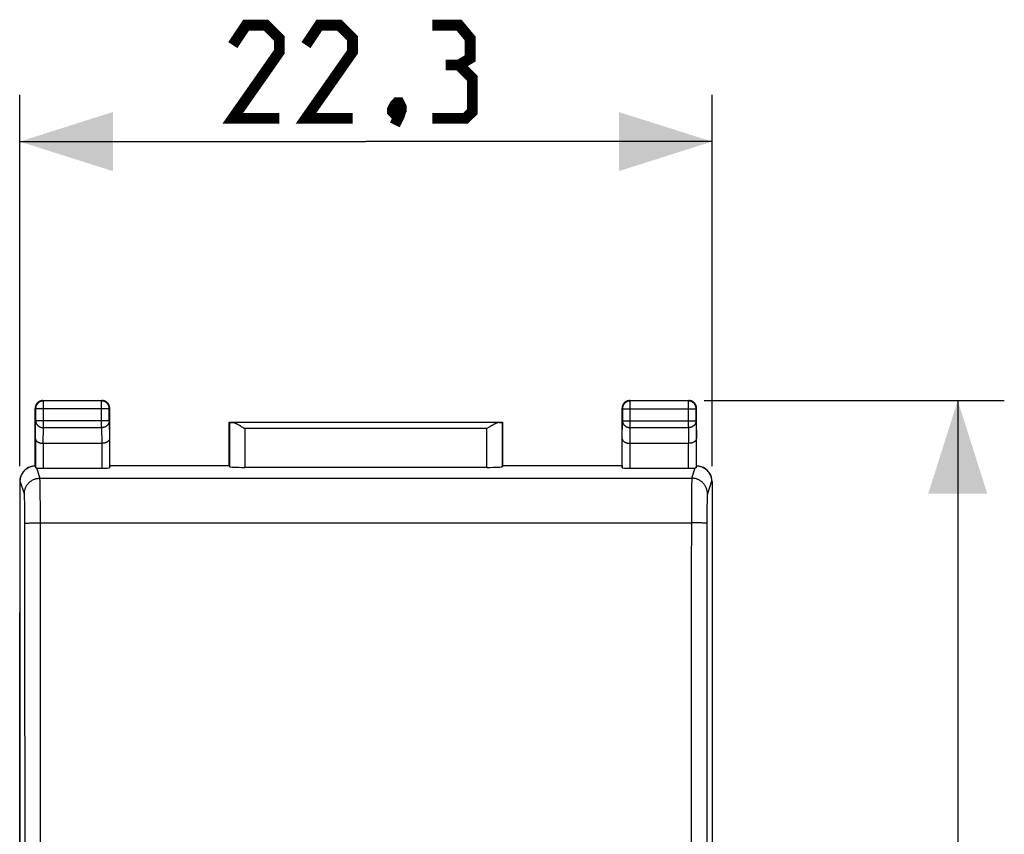
# Model space of a CAD drawing. Units: millimetres. Extents: x -92 to 21, y -24 to 47.
# Drawn here: x -11 to 21, y 11 to 37 of the extents above; entities that cross this region are included whole.
import ezdxf

# ---------------------------------------------------------------- set-up
doc = ezdxf.new("R2010")
doc.units = ezdxf.units.MM
doc.header["$LTSCALE"] = 30.734
doc.layers.get('0').update_dxf_attribs({"linetype": 'CONTINUOUS'})
for name, color, linetype in [('ASSI', 7, 'CONTINUOUS'), ('DRAFT', 7, 'CONTINUOUS'), ('RACCORDO', 7, 'CONTINUOUS')]:
    doc.layers.add(name, color=color, linetype=linetype)
doc.styles.get("Standard").update_dxf_attribs({"font": 'txt', "width": 0.8})
doc.dimstyles.new('DIMSTYLE_1', dxfattribs={"dimtxt": 3, "dimasz": 3, "dimexe": 1.5, "dimexo": 0.5, "dimgap": 0.75, "dimtad": 1, "dimtxsty": 'STANDARD', "dimblk": '_FILLED', "dimblk1": '_FILLED', "dimblk2": '_FILLED', "dimcen": 0.09, "dimazin": 2, "dimtfac": 1, "dimtofl": 0, "dimtmove": 0, "dimatfit": 3, "dimldrblk": '_FILLED', "dimfxl": 1, "dimtolj": 1, "dimarcsym": 0})

# ---------------------------------------------------------------- blocks, each defined once
blk = doc.blocks.new('_FILLED')
at = {"color": 0, "linetype": 'BYBLOCK'}
blk.add_solid([(0, 0), (-1, 0.317), (-1, -0.317)], dxfattribs=at)
blk = doc.blocks.new('*D0')
at = {"color": 7, "linetype": 'CONTINUOUS'}
for p, q in [((-11.15, 22.391), (-11.15, 34.339)), ((11.15, 22.391), (11.15, 34.339)), ((-11.15, 32.839), (0, 32.839)), ((11.15, 32.839), (0, 32.839))]:
    blk.add_line(p, q, dxfattribs=at)
at = {"color": 7, "linetype": 'CONTINUOUS', "xscale": 3, "yscale": 3, "zscale": 3, "rotation": 180}
blk.add_blockref('_FILLED', (-11.15, 32.839), dxfattribs=at)
at = {"color": 7, "linetype": 'CONTINUOUS', "xscale": 3, "yscale": 3, "zscale": 3}
blk.add_blockref('_FILLED', (11.15, 32.839), dxfattribs=at)
blk = doc.blocks.new('*D1')
at = {"color": 7, "linetype": 'CONTINUOUS'}
for p, q in [((10.9, 24.5), (20.562, 24.5)), ((19.062, 24.5), (19.062, 0)), ((19.062, -24.5), (19.062, 0)), ((10.9, -24.5), (20.562, -24.5))]:
    blk.add_line(p, q, dxfattribs=at)
at = {"color": 7, "linetype": 'CONTINUOUS', "xscale": 3, "yscale": 3, "zscale": 3}
for p, rotation in [((19.062, 24.5), 90), ((19.062, -24.5), 270)]:
    blk.add_blockref('_FILLED', p, dxfattribs=dict(at, rotation=rotation))

msp = doc.modelspace()

# ---------------------------------------------------------------- linework, layer by layer
at = {"color": 7, "linetype": 'CONTINUOUS', "const_width": 0.35}
for points in [[(-2.786, 33.589), (-4.286, 33.589), (-2.786, 35.732), (-2.786, 36.16), (-3.214, 36.589), (-3.857, 36.589), (-4.286, 35.946)], [(-0.429, 33.589), (-1.929, 33.589), (-0.429, 35.732), (-0.429, 36.16), (-0.857, 36.589), (-1.5, 36.589), (-1.929, 35.946)], [(3, 35.303), (3.357, 35.517), (3.357, 36.16), (3, 36.589), (2.143, 36.589)], [(2.143, 33.589), (3.214, 33.589), (3.429, 33.803), (3.429, 34.875), (3, 35.303), (2.571, 35.303)], [(1.071, 34.089), (1.143, 33.946), (1.143, 33.875), (1, 33.732), (0.929, 33.732), (0.857, 33.803), (0.857, 33.875), (0.929, 34.017), (1, 34.089), (1.071, 34.089)], [(1.143, 33.875), (1.071, 33.66), (0.929, 33.375)]]:
    msp.add_lwpolyline(points, dxfattribs=at)
at = {"layer": 'ASSI', "color": 7, "linetype": 'CONTINUOUS'}
for p, q in [((-11.15, -17.672), (-11.15, 17.672)), ((11.15, 17.672), (11.15, -17.672))]:
    msp.add_line(p, q, dxfattribs=at)
at = {"layer": 'DRAFT', "color": 7, "linetype": 'CONTINUOUS'}
for p, q in [((-4.4, 22.4), (-4.4, 23.8)), ((-4.4, 23.8), (4.4, 23.8)), ((4.4, 23.8), (4.4, 22.4)), ((-4.4, 22.4), (-8.25, 22.4)), ((8.25, 22.4), (4.4, 22.4))]:
    msp.add_line(p, q, dxfattribs=at)
at = {"layer": 'RACCORDO', "color": 250, "linetype": 'CONTINUOUS'}
for p, q in [((-10.4, 24.5), (-10.387, 24.487)), ((-10.387, 23.628), (-10.387, 24.487)), ((-8.513, 24.487), (-10.387, 24.487)), ((-8.5, 24.5), (-8.513, 24.487)), ((-8.513, 23.628), (-8.513, 24.487)), ((8.5, 24.5), (8.513, 24.487)), ((8.513, 23.628), (8.513, 24.487)), ((10.387, 24.487), (8.513, 24.487)), ((10.4, 24.5), (10.387, 24.487)), ((10.387, 23.628), (10.387, 24.487)), ((-10.65, 24.25), (-10.637, 24.237)), ((-10.637, 24.237), (-10.637, 23.844)), ((-8.263, 24.237), (-10.637, 24.237)), ((-8.25, 24.25), (-8.263, 24.237)), ((-8.263, 23.844), (-8.263, 24.237)), ((8.25, 24.25), (8.263, 24.237)), ((8.263, 24.237), (8.263, 23.844)), ((8.263, 24.237), (10.637, 24.237)), ((10.65, 24.25), (10.637, 24.237)), ((10.637, 23.844), (10.637, 24.237)), ((-10.643, 23.267), (-10.637, 23.844)), ((-8.263, 23.844), (-10.637, 23.844)), ((-8.263, 23.844), (-8.257, 23.267)), ((-4.397, 23.797), (-4.397, 22.374)), ((4.296, 23.795), (-4.296, 23.795)), ((4.397, 22.374), (4.397, 23.797)), ((8.257, 23.267), (8.263, 23.844)), ((8.263, 23.844), (10.637, 23.844)), ((10.637, 23.844), (10.643, 23.267)), ((-10.392, 23.123), (-10.387, 23.628)), ((-10.387, 23.628), (-8.513, 23.628)), ((-8.513, 23.628), (-8.508, 23.123)), ((-3.897, 23.595), (-3.897, 22.348)), ((3.897, 23.595), (-3.897, 23.595)), ((3.897, 22.348), (3.897, 23.595)), ((8.508, 23.123), (8.513, 23.628)), ((8.513, 23.628), (10.387, 23.628)), ((10.387, 23.628), (10.392, 23.123)), ((-10.643, 23.267), (-10.643, 22.333)), ((-8.257, 23.267), (-8.257, 22.334)), ((8.257, 22.334), (8.257, 23.267)), ((10.643, 22.333), (10.643, 23.267)), ((-10.393, 23.123), (-10.393, 22.321)), ((-8.507, 23.123), (-8.507, 22.321)), ((8.507, 22.321), (8.507, 23.123)), ((10.393, 22.321), (10.393, 23.123)), ((-10.609, 22.328), (-10.499, 21.999)), ((10.499, 21.999), (10.609, 22.328)), ((-11.133, 21.9), (-11.15, 21.891)), ((-10.999, 21.499), (-11.133, 21.9)), ((-10.499, 21.999), (10.499, 21.999)), ((-10.494, 21.9), (-10.495, 21.934)), ((-10.493, 21.858), (-10.494, 21.9)), ((11.133, 21.9), (10.999, 21.499)), ((11.15, 21.891), (11.133, 21.9)), ((-10.491, 21.784), (-10.493, 21.858)), ((-10.489, 21.662), (-10.491, 21.784)), ((-10.487, 21.437), (-10.489, 21.662)), ((10.489, 21.628), (10.486, 21.395)), ((10.491, 21.755), (10.489, 21.628)), ((10.492, 21.835), (10.491, 21.755)), ((10.493, 21.88), (10.492, 21.835)), ((-10.993, 21.406), (-10.994, 21.434)), ((-10.992, 21.374), (-10.993, 21.406)), ((-10.99, 21.317), (-10.992, 21.374)), ((-10.989, 21.252), (-10.99, 21.317)), ((-10.987, 21.152), (-10.989, 21.252)), ((-10.484, 21.123), (-10.487, 21.437)), ((10.486, 21.395), (10.484, 21.026)), ((10.99, 21.297), (10.988, 21.228)), ((10.991, 21.356), (10.99, 21.297)), ((10.992, 21.39), (10.991, 21.356)), ((-10.986, 21.097), (-10.987, 21.152)), ((-10.984, 20.916), (-10.986, 21.097)), ((-10.483, 20.72), (-10.484, 21.123)), ((10.484, 21.026), (10.481, 18.605)), ((10.985, 20.979), (10.983, 20.784)), ((10.986, 21.125), (10.985, 20.979)), ((10.988, 21.228), (10.986, 21.125)), ((-10.983, 20.682), (-10.984, 20.916)), ((-10.983, 20.542), (-10.983, 20.682)), ((-10.48, 16.647), (-10.483, 20.72)), ((10.983, 20.784), (10.981, 18.586)), ((-10.98, 16.631), (-10.983, 20.542)), ((-10.857, 20.555), (-10.825, 20.557)), ((-10.825, 20.557), (-10.789, 20.558)), ((-10.789, 20.558), (-10.75, 20.559)), ((-10.75, 20.559), (-10.71, 20.56)), ((-10.71, 20.56), (-10.667, 20.561)), ((-10.667, 20.561), (-10.599, 20.562)), ((-10.599, 20.562), (-10.53, 20.562)), ((-10.53, 20.562), (10.483, 20.562)), ((10.553, 20.562), (10.483, 20.562)), ((10.622, 20.562), (10.553, 20.562)), ((10.667, 20.561), (10.622, 20.562)), ((10.71, 20.56), (10.667, 20.561)), ((10.75, 20.559), (10.71, 20.56)), ((10.789, 20.558), (10.75, 20.559)), ((10.825, 20.557), (10.789, 20.558)), ((10.481, 18.605), (10.478, 12.731)), ((10.981, 18.586), (10.978, 12.719)), ((-10.977, 10.762), (-10.98, 16.631)), ((-10.477, 10.773), (-10.48, 16.647)), ((10.478, 12.731), (10.477, 8.815)), ((10.978, 12.719), (10.977, 8.806)), ((-10.976, 6.849), (-10.977, 10.762)), ((-10.476, 6.856), (-10.477, 10.773))]:
    msp.add_line(p, q, dxfattribs=at)
at = {"layer": 'RACCORDO', "color": 7, "linetype": 'CONTINUOUS'}
for p, q in [((-10.4, 24.5), (-8.5, 24.5)), ((8.5, 24.5), (10.4, 24.5)), ((-10.65, 22.4), (-10.65, 24.25)), ((-8.25, 22.4), (-8.25, 24.25)), ((8.25, 22.4), (8.25, 24.25)), ((10.65, 22.4), (10.65, 24.25)), ((-4.397, 23.797), (-4.4, 23.8)), ((4.397, 23.797), (4.4, 23.8)), ((-4.025, 23.675), (-3.997, 23.658)), ((-3.997, 23.658), (-3.954, 23.631)), ((-3.954, 23.631), (-3.897, 23.595)), ((3.968, 23.64), (3.897, 23.595)), ((3.997, 23.658), (3.968, 23.64)), ((-10.393, 23.123), (-8.507, 23.123)), ((8.507, 23.123), (10.393, 23.123)), ((-10.856, 22.347), (-10.874, 22.338)), ((-10.65, 22.4), (-10.643, 22.333)), ((-10.393, 22.321), (-8.507, 22.321)), ((-8.25, 22.4), (-8.257, 22.334)), ((-4.4, 22.4), (-4.397, 22.374)), ((3.897, 22.348), (-3.897, 22.348)), ((4.4, 22.4), (4.397, 22.374)), ((8.25, 22.4), (8.257, 22.334)), ((8.507, 22.321), (10.393, 22.321)), ((10.643, 22.333), (10.65, 22.4)), ((10.874, 22.338), (10.856, 22.347)), ((-11.15, 21.891), (-11.15, -21.891)), ((11.15, 21.891), (11.15, -21.891))]:
    msp.add_line(p, q, dxfattribs=at)
for points in [[(-10.4, 24.5), (-10.412, 24.5), (-10.424, 24.499), (-10.436, 24.497), (-10.447, 24.495), (-10.459, 24.493), (-10.47, 24.49), (-10.482, 24.486), (-10.493, 24.482), (-10.504, 24.477), (-10.515, 24.472), (-10.525, 24.467), (-10.535, 24.46), (-10.545, 24.454), (-10.555, 24.447), (-10.564, 24.439), (-10.573, 24.431), (-10.581, 24.423), (-10.589, 24.414), (-10.597, 24.405), (-10.604, 24.395), (-10.61, 24.385), (-10.617, 24.375), (-10.622, 24.365), (-10.627, 24.354), (-10.632, 24.343), (-10.636, 24.332), (-10.64, 24.32), (-10.643, 24.309), (-10.645, 24.297), (-10.647, 24.286), (-10.649, 24.274), (-10.65, 24.262), (-10.65, 24.25)], [(-8.25, 24.25), (-8.25, 24.262), (-8.251, 24.274), (-8.253, 24.286), (-8.255, 24.297), (-8.257, 24.309), (-8.26, 24.32), (-8.264, 24.332), (-8.268, 24.343), (-8.273, 24.354), (-8.278, 24.365), (-8.283, 24.375), (-8.29, 24.385), (-8.296, 24.395), (-8.303, 24.405), (-8.311, 24.414), (-8.319, 24.423), (-8.327, 24.431), (-8.336, 24.439), (-8.345, 24.447), (-8.355, 24.454), (-8.365, 24.46), (-8.375, 24.467), (-8.385, 24.472), (-8.396, 24.477), (-8.407, 24.482), (-8.418, 24.486), (-8.43, 24.49), (-8.441, 24.493), (-8.453, 24.495), (-8.464, 24.497), (-8.476, 24.499), (-8.488, 24.5), (-8.5, 24.5)], [(8.5, 24.5), (8.488, 24.5), (8.476, 24.499), (8.464, 24.497), (8.453, 24.495), (8.441, 24.493), (8.43, 24.49), (8.418, 24.486), (8.407, 24.482), (8.396, 24.477), (8.385, 24.472), (8.375, 24.467), (8.365, 24.46), (8.355, 24.454), (8.345, 24.447), (8.336, 24.439), (8.327, 24.431), (8.319, 24.423), (8.311, 24.414), (8.303, 24.405), (8.296, 24.395), (8.29, 24.385), (8.283, 24.375), (8.278, 24.365), (8.273, 24.354), (8.268, 24.343), (8.264, 24.332), (8.26, 24.32), (8.257, 24.309), (8.255, 24.297), (8.253, 24.286), (8.251, 24.274), (8.25, 24.262), (8.25, 24.25)], [(10.65, 24.25), (10.65, 24.262), (10.649, 24.274), (10.647, 24.286), (10.645, 24.297), (10.643, 24.309), (10.64, 24.32), (10.636, 24.332), (10.632, 24.343), (10.627, 24.354), (10.622, 24.365), (10.617, 24.375), (10.61, 24.385), (10.604, 24.395), (10.597, 24.405), (10.589, 24.414), (10.581, 24.423), (10.573, 24.431), (10.564, 24.439), (10.555, 24.447), (10.545, 24.454), (10.535, 24.46), (10.525, 24.467), (10.515, 24.472), (10.504, 24.477), (10.493, 24.482), (10.482, 24.486), (10.47, 24.49), (10.459, 24.493), (10.447, 24.495), (10.436, 24.497), (10.424, 24.499), (10.412, 24.5), (10.4, 24.5)], [(-4.296, 23.795), (-4.285, 23.795), (-4.274, 23.793), (-4.263, 23.791), (-4.251, 23.788), (-4.239, 23.785), (-4.227, 23.78), (-4.215, 23.776), (-4.202, 23.771), (-4.189, 23.765), (-4.176, 23.759), (-4.163, 23.753), (-4.15, 23.746), (-4.136, 23.739), (-4.122, 23.732), (-4.109, 23.724), (-4.095, 23.716), (-4.081, 23.709), (-4.067, 23.7), (-4.053, 23.692), (-4.039, 23.684), (-4.025, 23.675)], [(4.296, 23.795), (4.285, 23.795), (4.274, 23.793), (4.263, 23.791), (4.251, 23.788), (4.239, 23.785), (4.227, 23.78), (4.215, 23.776), (4.202, 23.771), (4.189, 23.765), (4.176, 23.759), (4.163, 23.753), (4.15, 23.746), (4.136, 23.739), (4.122, 23.732), (4.109, 23.724), (4.095, 23.716), (4.081, 23.709), (4.067, 23.7), (4.053, 23.692), (4.039, 23.684), (4.025, 23.675), (3.997, 23.658)], [(-10.643, 23.267), (-10.642, 23.261), (-10.642, 23.254), (-10.64, 23.248), (-10.639, 23.242), (-10.636, 23.236), (-10.634, 23.229), (-10.631, 23.223), (-10.627, 23.217), (-10.623, 23.211), (-10.618, 23.205), (-10.613, 23.199), (-10.607, 23.193), (-10.601, 23.188), (-10.594, 23.182), (-10.587, 23.177), (-10.58, 23.172), (-10.572, 23.167), (-10.563, 23.162), (-10.554, 23.157), (-10.545, 23.153), (-10.535, 23.149), (-10.525, 23.145), (-10.514, 23.141), (-10.503, 23.138), (-10.492, 23.135), (-10.481, 23.132), (-10.469, 23.13), (-10.456, 23.128), (-10.444, 23.126), (-10.431, 23.125), (-10.418, 23.123), (-10.405, 23.123), (-10.392, 23.123)], [(-8.257, 23.267), (-8.258, 23.261), (-8.258, 23.254), (-8.26, 23.248), (-8.261, 23.242), (-8.264, 23.236), (-8.266, 23.229), (-8.269, 23.223), (-8.273, 23.217), (-8.277, 23.211), (-8.282, 23.205), (-8.287, 23.199), (-8.293, 23.193), (-8.299, 23.188), (-8.306, 23.182), (-8.313, 23.177), (-8.32, 23.172), (-8.328, 23.167), (-8.337, 23.162), (-8.346, 23.157), (-8.355, 23.153), (-8.365, 23.149), (-8.375, 23.145), (-8.386, 23.141), (-8.397, 23.138), (-8.408, 23.135), (-8.419, 23.132), (-8.431, 23.13), (-8.444, 23.128), (-8.456, 23.126), (-8.469, 23.125), (-8.482, 23.123), (-8.495, 23.123), (-8.508, 23.123)], [(8.257, 23.267), (8.258, 23.261), (8.258, 23.254), (8.26, 23.248), (8.261, 23.242), (8.264, 23.236), (8.266, 23.229), (8.269, 23.223), (8.273, 23.217), (8.277, 23.211), (8.282, 23.205), (8.287, 23.199), (8.293, 23.193), (8.299, 23.188), (8.306, 23.182), (8.313, 23.177), (8.32, 23.172), (8.328, 23.167), (8.337, 23.162), (8.346, 23.157), (8.355, 23.153), (8.365, 23.149), (8.375, 23.145), (8.386, 23.141), (8.397, 23.138), (8.408, 23.135), (8.419, 23.132), (8.431, 23.13), (8.444, 23.128), (8.456, 23.126), (8.469, 23.125), (8.482, 23.123), (8.495, 23.123), (8.508, 23.123)], [(10.643, 23.267), (10.642, 23.261), (10.642, 23.254), (10.64, 23.248), (10.639, 23.242), (10.636, 23.236), (10.634, 23.229), (10.631, 23.223), (10.627, 23.217), (10.623, 23.211), (10.618, 23.205), (10.613, 23.199), (10.607, 23.193), (10.601, 23.188), (10.594, 23.182), (10.587, 23.177), (10.58, 23.172), (10.572, 23.167), (10.563, 23.162), (10.554, 23.157), (10.545, 23.153), (10.535, 23.149), (10.525, 23.145), (10.514, 23.141), (10.503, 23.138), (10.492, 23.135), (10.481, 23.132), (10.469, 23.13), (10.456, 23.128), (10.444, 23.126), (10.431, 23.125), (10.418, 23.123), (10.405, 23.123), (10.392, 23.123)], [(-11.133, 21.9), (-11.132, 21.92), (-11.131, 21.941), (-11.129, 21.962), (-11.126, 21.982), (-11.122, 22.003), (-11.117, 22.023), (-11.112, 22.043), (-11.105, 22.063), (-11.098, 22.082), (-11.09, 22.102), (-11.081, 22.121), (-11.071, 22.14), (-11.061, 22.158), (-11.049, 22.176), (-11.037, 22.194), (-11.024, 22.211), (-11.01, 22.228), (-10.995, 22.244), (-10.98, 22.259), (-10.964, 22.274), (-10.948, 22.288), (-10.931, 22.301), (-10.913, 22.314), (-10.895, 22.326), (-10.876, 22.336), (-10.856, 22.347)], [(-10.856, 22.347), (-10.838, 22.356), (-10.818, 22.364), (-10.798, 22.372), (-10.778, 22.378), (-10.757, 22.384), (-10.736, 22.389), (-10.714, 22.393), (-10.693, 22.396), (-10.671, 22.398), (-10.65, 22.4)], [(-10.609, 22.328), (-10.614, 22.328), (-10.619, 22.329), (-10.623, 22.329), (-10.627, 22.33), (-10.631, 22.33), (-10.634, 22.33), (-10.637, 22.331), (-10.639, 22.331), (-10.64, 22.332), (-10.642, 22.332), (-10.642, 22.333), (-10.643, 22.333)], [(10.643, 22.333), (10.642, 22.333), (10.642, 22.332), (10.64, 22.332), (10.639, 22.331), (10.637, 22.331), (10.634, 22.33), (10.631, 22.33), (10.627, 22.33), (10.623, 22.329), (10.619, 22.329), (10.614, 22.328), (10.609, 22.328)], [(10.65, 22.4), (10.671, 22.398), (10.693, 22.396), (10.714, 22.393), (10.736, 22.389), (10.757, 22.384), (10.778, 22.378), (10.798, 22.372), (10.818, 22.364), (10.838, 22.356), (10.856, 22.347)], [(10.856, 22.347), (10.876, 22.336), (10.895, 22.326), (10.913, 22.314), (10.931, 22.301), (10.948, 22.288), (10.964, 22.274), (10.98, 22.259), (10.995, 22.244), (11.01, 22.228), (11.024, 22.211), (11.037, 22.194), (11.049, 22.176), (11.061, 22.158), (11.071, 22.14), (11.081, 22.121), (11.09, 22.102), (11.098, 22.082), (11.105, 22.063), (11.112, 22.043), (11.117, 22.023), (11.122, 22.003), (11.126, 21.982), (11.129, 21.962), (11.131, 21.941), (11.132, 21.92), (11.133, 21.9)]]:
    msp.add_lwpolyline(points, dxfattribs=at)
at = {"layer": 'RACCORDO', "color": 250, "linetype": 'CONTINUOUS'}
for points in [[(-10.387, 24.487), (-10.4, 24.487), (-10.413, 24.486), (-10.426, 24.484), (-10.439, 24.481), (-10.452, 24.478), (-10.464, 24.475), (-10.476, 24.47), (-10.489, 24.465), (-10.5, 24.46), (-10.512, 24.453), (-10.523, 24.447), (-10.534, 24.439), (-10.544, 24.431), (-10.554, 24.423), (-10.564, 24.414), (-10.573, 24.404), (-10.581, 24.394), (-10.589, 24.384), (-10.597, 24.373), (-10.603, 24.362), (-10.61, 24.35), (-10.615, 24.339), (-10.62, 24.326), (-10.625, 24.314), (-10.628, 24.302), (-10.631, 24.289), (-10.634, 24.276), (-10.636, 24.263), (-10.637, 24.25), (-10.637, 24.237)], [(-8.263, 24.237), (-8.263, 24.25), (-8.264, 24.263), (-8.266, 24.276), (-8.269, 24.289), (-8.272, 24.302), (-8.275, 24.314), (-8.28, 24.327), (-8.285, 24.339), (-8.29, 24.35), (-8.297, 24.362), (-8.303, 24.373), (-8.311, 24.384), (-8.319, 24.394), (-8.327, 24.404), (-8.336, 24.414), (-8.346, 24.423), (-8.356, 24.431), (-8.366, 24.439), (-8.377, 24.447), (-8.388, 24.453), (-8.4, 24.46), (-8.411, 24.465), (-8.424, 24.47), (-8.436, 24.475), (-8.448, 24.478), (-8.461, 24.481), (-8.474, 24.484), (-8.487, 24.486), (-8.5, 24.487), (-8.513, 24.487)], [(8.513, 24.487), (8.5, 24.487), (8.487, 24.486), (8.474, 24.484), (8.461, 24.481), (8.448, 24.478), (8.436, 24.475), (8.423, 24.47), (8.411, 24.465), (8.4, 24.46), (8.388, 24.453), (8.377, 24.447), (8.366, 24.439), (8.356, 24.431), (8.346, 24.423), (8.336, 24.414), (8.327, 24.404), (8.319, 24.394), (8.311, 24.384), (8.303, 24.373), (8.297, 24.362), (8.29, 24.35), (8.285, 24.339), (8.28, 24.326), (8.275, 24.314), (8.272, 24.302), (8.269, 24.289), (8.266, 24.276), (8.264, 24.263), (8.263, 24.25), (8.263, 24.237)], [(10.637, 24.237), (10.637, 24.25), (10.636, 24.263), (10.634, 24.276), (10.631, 24.289), (10.628, 24.302), (10.625, 24.314), (10.62, 24.326), (10.615, 24.339), (10.61, 24.35), (10.603, 24.362), (10.597, 24.373), (10.589, 24.384), (10.581, 24.394), (10.573, 24.404), (10.564, 24.414), (10.554, 24.423), (10.544, 24.431), (10.534, 24.439), (10.523, 24.447), (10.512, 24.453), (10.5, 24.46), (10.489, 24.465), (10.476, 24.47), (10.464, 24.475), (10.452, 24.478), (10.439, 24.481), (10.426, 24.484), (10.413, 24.486), (10.4, 24.487), (10.387, 24.487)], [(-10.637, 23.844), (-10.637, 23.833), (-10.635, 23.822), (-10.634, 23.811), (-10.631, 23.799), (-10.628, 23.788), (-10.624, 23.778), (-10.62, 23.767), (-10.615, 23.756), (-10.609, 23.746), (-10.603, 23.736), (-10.596, 23.727), (-10.589, 23.717), (-10.581, 23.708), (-10.572, 23.7), (-10.563, 23.691), (-10.554, 23.684), (-10.544, 23.676), (-10.534, 23.669), (-10.523, 23.663), (-10.512, 23.657), (-10.5, 23.652), (-10.488, 23.647), (-10.476, 23.642), (-10.464, 23.639), (-10.451, 23.635), (-10.439, 23.633), (-10.426, 23.631), (-10.413, 23.629), (-10.4, 23.628), (-10.387, 23.628)], [(-8.263, 23.844), (-8.263, 23.833), (-8.265, 23.822), (-8.266, 23.811), (-8.269, 23.799), (-8.272, 23.788), (-8.276, 23.778), (-8.28, 23.767), (-8.285, 23.756), (-8.291, 23.746), (-8.297, 23.736), (-8.304, 23.727), (-8.311, 23.717), (-8.319, 23.708), (-8.328, 23.7), (-8.337, 23.691), (-8.346, 23.684), (-8.356, 23.676), (-8.366, 23.669), (-8.377, 23.663), (-8.388, 23.657), (-8.4, 23.652), (-8.412, 23.647), (-8.424, 23.642), (-8.436, 23.639), (-8.449, 23.635), (-8.461, 23.633), (-8.474, 23.631), (-8.487, 23.629), (-8.5, 23.628), (-8.513, 23.628)], [(8.263, 23.844), (8.263, 23.833), (8.265, 23.822), (8.266, 23.811), (8.269, 23.799), (8.272, 23.788), (8.276, 23.778), (8.28, 23.767), (8.285, 23.756), (8.291, 23.746), (8.297, 23.736), (8.304, 23.727), (8.311, 23.717), (8.319, 23.708), (8.328, 23.7), (8.337, 23.691), (8.346, 23.684), (8.356, 23.676), (8.366, 23.669), (8.377, 23.663), (8.388, 23.657), (8.4, 23.652), (8.412, 23.647), (8.424, 23.642), (8.436, 23.639), (8.449, 23.635), (8.461, 23.633), (8.474, 23.631), (8.487, 23.629), (8.5, 23.628), (8.513, 23.628)], [(10.637, 23.844), (10.637, 23.833), (10.635, 23.822), (10.634, 23.811), (10.631, 23.799), (10.628, 23.788), (10.624, 23.778), (10.62, 23.767), (10.615, 23.756), (10.609, 23.746), (10.603, 23.736), (10.596, 23.727), (10.589, 23.717), (10.581, 23.708), (10.572, 23.7), (10.563, 23.691), (10.554, 23.684), (10.544, 23.676), (10.534, 23.669), (10.523, 23.663), (10.512, 23.657), (10.5, 23.652), (10.488, 23.647), (10.476, 23.642), (10.464, 23.639), (10.451, 23.635), (10.439, 23.633), (10.426, 23.631), (10.413, 23.629), (10.4, 23.628), (10.387, 23.628)], [(-10.999, 21.499), (-10.999, 21.523), (-10.997, 21.547), (-10.994, 21.57), (-10.99, 21.594), (-10.985, 21.617), (-10.979, 21.64), (-10.972, 21.663), (-10.963, 21.685), (-10.954, 21.707), (-10.943, 21.728), (-10.932, 21.749), (-10.92, 21.769), (-10.906, 21.789), (-10.892, 21.808), (-10.877, 21.826), (-10.861, 21.844), (-10.844, 21.861), (-10.826, 21.877), (-10.808, 21.892), (-10.789, 21.906), (-10.769, 21.919), (-10.749, 21.932), (-10.728, 21.943), (-10.707, 21.953), (-10.685, 21.963), (-10.663, 21.971), (-10.64, 21.978), (-10.617, 21.985), (-10.594, 21.99), (-10.57, 21.994), (-10.547, 21.996), (-10.523, 21.998), (-10.499, 21.999)], [(-10.495, 21.934), (-10.496, 21.949), (-10.496, 21.962), (-10.497, 21.973), (-10.497, 21.982), (-10.498, 21.99), (-10.499, 21.995), (-10.499, 21.999)], [(10.499, 21.999), (10.499, 21.995), (10.498, 21.99), (10.497, 21.982), (10.497, 21.973), (10.496, 21.962), (10.496, 21.949), (10.495, 21.934), (10.494, 21.918), (10.493, 21.88)], [(10.999, 21.499), (10.999, 21.523), (10.997, 21.547), (10.994, 21.57), (10.99, 21.594), (10.985, 21.617), (10.979, 21.64), (10.972, 21.663), (10.963, 21.685), (10.954, 21.707), (10.943, 21.728), (10.932, 21.749), (10.92, 21.769), (10.906, 21.789), (10.892, 21.808), (10.877, 21.826), (10.861, 21.844), (10.844, 21.861), (10.826, 21.877), (10.808, 21.892), (10.789, 21.906), (10.769, 21.919), (10.749, 21.932), (10.728, 21.943), (10.707, 21.953), (10.685, 21.963), (10.663, 21.971), (10.64, 21.978), (10.617, 21.985), (10.594, 21.99), (10.57, 21.994), (10.547, 21.996), (10.523, 21.998), (10.499, 21.999)], [(-10.994, 21.434), (-10.994, 21.446), (-10.995, 21.457), (-10.996, 21.466), (-10.996, 21.475), (-10.997, 21.482), (-10.997, 21.488), (-10.998, 21.493), (-10.999, 21.497), (-10.999, 21.499)], [(10.999, 21.499), (10.999, 21.497), (10.998, 21.493), (10.997, 21.488), (10.997, 21.482), (10.996, 21.475), (10.996, 21.466), (10.995, 21.457), (10.994, 21.446), (10.994, 21.434), (10.993, 21.42), (10.992, 21.39)], [(-10.983, 20.542), (-10.982, 20.543), (-10.98, 20.544), (-10.976, 20.545), (-10.972, 20.546), (-10.967, 20.547), (-10.96, 20.548), (-10.953, 20.549), (-10.944, 20.549), (-10.935, 20.55), (-10.924, 20.551), (-10.913, 20.552), (-10.9, 20.553), (-10.887, 20.554), (-10.873, 20.554), (-10.857, 20.555)], [(10.983, 20.542), (10.982, 20.543), (10.98, 20.544), (10.976, 20.545), (10.972, 20.546), (10.967, 20.547), (10.96, 20.548), (10.953, 20.549), (10.944, 20.549), (10.935, 20.55), (10.924, 20.551), (10.913, 20.552), (10.9, 20.553), (10.887, 20.554), (10.873, 20.554), (10.857, 20.555), (10.825, 20.557)]]:
    msp.add_lwpolyline(points, dxfattribs=at)
at = {"layer": 'RACCORDO', "color": 7, "linetype": 'CONTINUOUS'}
for centre, major_axis, ratio, start_param, end_param in [((-3.897, 23.797), (0.5, 0), 0.005818, -3.135775, -2.495179), ((3.897, 23.797), (0.5, 0), 0.005818, -0.646413, -0.005818), ((-10.65, 21.891), (0.447, 0.224), 0.99981, 1.570796, 2.678052), ((-10.393, 22.334), (0.25, 0), 0.052408, -2.615483, -1.570796), ((-8.507, 22.334), (0.25, 0), 0.052408, -1.570796, -0.005818), ((-3.897, 22.374), (0.5, 0), 0.052408, -3.135775, -1.570796), ((3.897, 22.374), (0.5, 0), 0.052408, -1.570796, -0.005818), ((8.507, 22.334), (0.25, 0), 0.052408, -3.135775, -1.570796), ((10.393, 22.334), (0.25, 0), 0.052408, -1.570796, -0.526109), ((10.65, 21.891), (0.447, -0.224), 0.99981, 0.463541, 1.570796)]:
    msp.add_ellipse(centre, major_axis=major_axis, ratio=ratio, start_param=start_param, end_param=end_param, dxfattribs=at)

# ---------------------------------------------------------------- dimensions: what is measured, and where the dimension line sits
at = {"color": 7, "linetype": 'CONTINUOUS'}
dim = msp.add_linear_dim(base=(11.15, 32.839), p1=(-11.15, 21.891), p2=(11.15, 21.891), dimstyle='DIMSTYLE_1', dxfattribs=at)
dim.commit()
dim.dimension.update_dxf_attribs({"geometry": '*D0', "text_midpoint": (-4.286, 32.839), "dimtype": 160})
dim = msp.add_linear_dim(base=(19.062, -24.5), p1=(10.4, 24.5), p2=(10.4, -24.5), angle=270, dimstyle='DIMSTYLE_1', dxfattribs=at)
dim.commit()
dim.dimension.update_dxf_attribs({"geometry": '*D1', "text_midpoint": (19.062, -2.357), "dimtype": 160})

doc.saveas('drawing.dxf')
